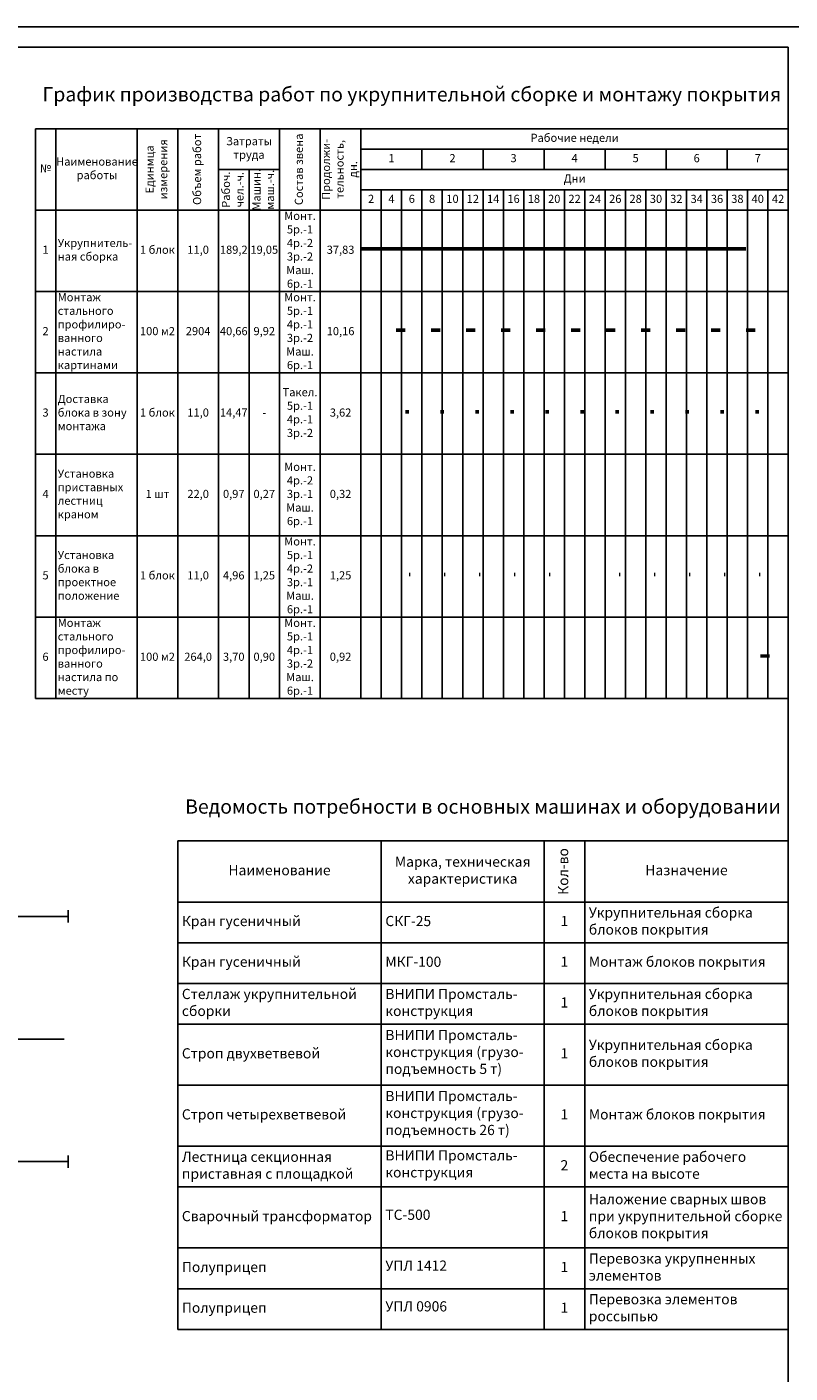
# Model space of a CAD drawing. Extents: x 0 to 1255, y -11 to 609.
# Drawn here: x 649 to 836, y 263 to 594 of the extents above; entities that cross this region are included whole.
import ezdxf

# ---------------------------------------------------------------- set-up
doc = ezdxf.new("R2010")
doc.units = 0
doc.linetypes.add('CENTER2', pattern=[28.575, 19.05, -3.175, 3.175, -3.175])
doc.layers.get('0').update_dxf_attribs({"linetype": 'CONTINUOUS'})
for name, color, linetype in [('ГРАФИК', 5, 'CONTINUOUS'), ('ОСИ', 2, 'CENTER2'), ('ТЕБЛИЦЫ', 7, 'CONTINUOUS'), ('ЧЕРТЕЖ_ТОЛСТЫЕ', 5, 'CONTINUOUS'), ('ЧЕРТЕЖ_ТОНКИЕ', 7, 'CONTINUOUS')]:
    doc.layers.add(name, color=color, linetype=linetype)
doc.styles.add('ЧЕРТЕЖ', font='geniso.shx', dxfattribs={"oblique": 15})

# ---------------------------------------------------------------- blocks, each defined once
blk = doc.blocks.new('ГРАФИК')
at = {"layer": 'ГРАФИК', "const_width": 0.9}
for points in [[(0, 0), (8.6, 0)], [(8.6, -20), (10.9, -20)], [(10.9, -40), (11.725, -40)], [(11.725, -60), (11.8, -60)], [(11.8, -80), (12.075, -80)]]:
    blk.add_lwpolyline(points, dxfattribs=at)

msp = doc.modelspace()

# ---------------------------------------------------------------- linework, layer by layer
msp.add_line((841, 594), (0, 594))
at = {"color": 5}
for p, q in [((836, 589), (20, 589)), ((836, 5), (836, 589))]:
    msp.add_line(p, q, dxfattribs=at)
at = {"layer": 'ГРАФИК'}
msp.add_line((836, 274), (686, 274), dxfattribs=at)
for points, const_width in [([(731.05, 539.47046857), (739.65, 539.47046857)], 0.9), ([(739.65, 519.47046857), (741.95, 519.47046857)], 0.9), ([(741.95, 499.47046857), (742.775, 499.47046857)], 0.9), ([(742.775, 479.47046857), (742.85, 479.47046857)], 0.9), ([(742.85, 459.47046857), (743.125, 459.47046857)], 0.9), ([(829.125, 439.47046857), (831.4, 439.47046857)], 0.8)]:
    msp.add_lwpolyline(points, dxfattribs=dict(at, const_width=const_width))
at = {"layer": 'ОСИ'}
msp.add_line((658.11683742, 345.34206958), (113.37112363, 345.34206958), dxfattribs=at)
at = {"layer": 'ТЕБЛИЦЫ', "color": 5}
for p, q in [((651, 429), (651, 569)), ((836, 569), (651, 569)), ((731, 429), (731, 569)), ((836, 564), (731, 564)), ((711, 559), (696, 559)), ((836, 559), (731, 559)), ((836, 554), (731, 554)), ((836, 549), (651, 549)), ((836, 429), (651, 429)), ((686, 394), (686, 274)), ((836, 394), (686, 394)), ((736, 394), (736, 274)), ((776, 394), (776, 274)), ((786, 394), (786, 274)), ((836, 379), (686, 379))]:
    msp.add_line(p, q, dxfattribs=at)
at = {"layer": 'ТЕБЛИЦЫ'}
for p, q in [((746, 559), (746, 564)), ((761, 559), (761, 564)), ((776, 559), (776, 564)), ((791, 559), (791, 564)), ((806, 559), (806, 564)), ((821, 559), (821, 564)), ((736, 429), (736, 554)), ((741, 429), (741, 554)), ((746, 429), (746, 554)), ((751, 429), (751, 554)), ((756, 429), (756, 554)), ((761, 429), (761, 554)), ((766, 429), (766, 554)), ((771, 429), (771, 554)), ((776, 429), (776, 554)), ((781, 429), (781, 554)), ((786, 429), (786, 554)), ((791, 429), (791, 554)), ((796, 429), (796, 554)), ((801, 429), (801, 554)), ((806, 429), (806, 554)), ((811, 429), (811, 554)), ((816, 429), (816, 554)), ((821, 429), (821, 554)), ((826, 429), (826, 554)), ((831, 429), (831, 554)), ((836, 529), (651, 529)), ((836, 509), (651, 509)), ((836, 489), (651, 489)), ((836, 469), (651, 469)), ((836, 449), (651, 449)), ((836, 369), (686, 369)), ((836, 359), (686, 359)), ((836, 349), (686, 349)), ((836, 334), (686, 334)), ((836, 319), (686, 319)), ((836, 309), (686, 309)), ((836, 294), (686, 294)), ((836, 284), (686, 284))]:
    msp.add_line(p, q, dxfattribs=at)
at = {"layer": 'ЧЕРТЕЖ_ТОЛСТЫЕ'}
for p, q in [((656, 429), (656, 569)), ((676, 429), (676, 569)), ((686, 429), (686, 569)), ((696, 429), (696, 569)), ((711, 429), (711, 569)), ((721, 429), (721, 569)), ((703.5, 429), (703.5, 559))]:
    msp.add_line(p, q, dxfattribs=at)
at = {"layer": 'ЧЕРТЕЖ_ТОНКИЕ'}
for p, q in [((113.37112363, 375.46706958), (659.069445, 375.46706958)), ((659.069445, 376.96706958), (659.069445, 373.96706958)), ((113.37112363, 315.21706958), (659.069445, 315.21706958)), ((659.069445, 316.71706958), (659.069445, 313.71706958))]:
    msp.add_line(p, q, dxfattribs=at)

# ---------------------------------------------------------------- block references
at = {"layer": 'ГРАФИК'}
for p in [(739.65, 539.47046857), (748.25, 539.47046857), (756.85, 539.47046857), (765.45, 539.47046857), (774.05, 539.47046857), (782.65, 539.47046857), (791.25, 539.47046857), (799.85, 539.47046857), (808.45, 539.47046857), (817.05, 539.47046857)]:
    msp.add_blockref('ГРАФИК', p, dxfattribs=at)

# ---------------------------------------------------------------- texts
at = {"layer": 'ТЕБЛИЦЫ', "style": 'ЧЕРТЕЖ'}
for s, insert, char_height, width, attachment_point in [('График производства работ по укрупнительной сборке и монтажу покрытия', (743.5, 577), 3.5, 185, 5), ('Затраты труда', (703.5, 564), 2, 15, 5), ('Рабочие недели', (783.5, 566.5), 2, 105, 5), ('1', (738.5, 561.5), 2, 15, 5), ('2', (753.5, 561.5), 2, 15, 5), ('3', (768.5, 561.5), 2, 15, 5), ('4', (783.5, 561.5), 2, 15, 5), ('5', (798.5, 561.5), 2, 15, 5), ('6', (813.5, 561.5), 2, 15, 5), ('7', (828.5, 561.5), 2, 15, 5), ('№', (653.5, 559), 2, 5, 5), ('Наименование работы', (666.1375, 559), 2, 15, 5), ('Дни', (783.5, 556.5), 2, 105, 5), ('2', (733.5, 551.5), 2, 5, 5), ('4', (738.5, 551.5), 2, 5, 5), ('6', (743.5, 551.5), 2, 5, 5), ('8', (748.5, 551.5), 2, 5, 5), ('10', (753.5, 551.5), 2, 5, 5), ('12', (758.5, 551.5), 2, 5, 5), ('14', (763.5, 551.5), 2, 5, 5), ('16', (768.5, 551.5), 2, 5, 5), ('18', (773.5, 551.5), 2, 5, 5), ('20', (778.5, 551.5), 2, 5, 5), ('22', (783.5, 551.5), 2, 5, 5), ('24', (788.5, 551.5), 2, 5, 5), ('26', (793.5, 551.5), 2, 5, 5), ('28', (798.5, 551.5), 2, 5, 5), ('30', (803.5, 551.5), 2, 5, 5), ('32', (808.5, 551.5), 2, 5, 5), ('34', (813.5, 551.5), 2, 5, 5), ('36', (818.5, 551.5), 2, 5, 5), ('38', (823.5, 551.5), 2, 5, 5), ('40', (828.5, 551.5), 2, 5, 5), ('42', (833.5, 551.5), 2, 5, 5), ('Монт.\\P5р.-1\\P4р.-2\\P3р.-2\\PМаш.\\P6р.-1', (716.025, 539), 2, 10.1, 5), ('1', (653.5, 539), 2, 5, 5), ('Укрупнитель-\\Pная сборка', (656.5, 539), 2, 20, 4), ('1 блок', (681, 539), 2, 10.1, 5), ('11,0', (691, 539), 2, 10.1, 5), ('189,2', (699.75, 539), 2, 7.5, 5), ('19,05', (707.25, 539), 2, 7.5, 5), ('37,83', (726, 539), 2, 10.1, 5), ('Монтаж стального профилиро-\\Pванного настила\\Pкартинами', (656.5, 519), 2, 20, 4), ('Монт.\\P5р.-1\\P4р.-1\\P3р.-2\\PМаш.\\P6р.-1', (716.025, 519), 2, 10.1, 5), ('2', (653.5, 519), 2, 5, 5), ('100 м2', (681, 519), 2, 10.1, 5), ('2904', (691, 519), 2, 10.1, 5), ('40,66', (699.75, 519), 2, 7.5, 5), ('9,92', (707.25, 519), 2, 7.5, 5), ('10,16', (726, 519), 2, 10.1, 5), ('Доставка блока в зону монтажа', (656.5, 499), 2, 19.5, 4), ('Такел.\\P5р.-1\\P4р.-1\\P3р.-2', (716.025, 499), 2, 10.1, 5), ('3', (653.5, 499), 2, 5, 5), ('1 блок', (681, 499), 2, 10.1, 5), ('11,0', (691, 499), 2, 10.1, 5), ('14,47', (699.75, 499), 2, 7.5, 5), ('3,62', (726, 499), 2, 10.1, 5), ('-', (707.25, 499), 2, 7.5, 5), ('Монт.\\P4р.-2\\P3р.-1\\PМаш.\\P6р.-1', (716.025, 479), 2, 10.1, 5), ('Установка приставных лестниц краном', (656.5, 479), 2, 20, 4), ('4', (653.5, 479), 2, 5, 5), ('1 шт', (681, 479), 2, 10.1, 5), ('22,0', (691, 479), 2, 10.1, 5), ('0,97', (699.75, 479), 2, 7.5, 5), ('0,27', (707.25, 479), 2, 7.5, 5), ('0,32', (726, 479), 2, 10.1, 5), ('Монт.\\P5р.-1\\P4р.-2\\P3р.-1\\PМаш.\\P6р.-1', (716.025, 459), 2, 10.1, 5), ('Уcтановка блока в проектное положение', (656.5, 459), 2, 20, 4), ('5', (653.5, 459), 2, 5, 5), ('1 блок', (681, 459), 2, 10.1, 5), ('11,0', (691, 459), 2, 10.1, 5), ('4,96', (699.75, 459), 2, 7.5, 5), ('1,25', (707.25, 459), 2, 7.5, 5), ('1,25', (726, 459), 2, 10.1, 5), ('Монтаж стального профилиро-\\Pванного настила по месту', (656.5, 439), 2, 20, 4), ('Монт.\\P5р.-1\\P4р.-1\\P3р.-2\\PМаш.\\P6р.-1', (716.025, 439), 2, 10.1, 5), ('6', (653.5, 439), 2, 5, 5), ('100 м2', (681, 439), 2, 10.1, 5), ('264,0', (691, 439), 2, 10.1, 5), ('3,70', (699.75, 439), 2, 7.5, 5), ('0,90', (707.25, 439), 2, 7.5, 5), ('0,92', (726, 439), 2, 10.1, 5), ('Ведомость потребности в основных машинах и оборудовании', (761, 402), 3.5, 150, 5), ('Наименование', (711, 386.5), 2.5, 50, 5), ('Марка, техническая характеристика', (756, 386.5), 2.5, 40, 5), ('Назначение', (811, 386.5), 2.5, 50, 5), ('Укрупнительная сборка блоков покрытия', (787, 374), 2.5, 49, 4), ('Кран гусеничный', (687, 374), 2.5, 49, 4), ('СКГ-25', (737, 374), 2.5, 39, 4), ('1', (781, 374), 2.5, 10, 5), ('Кран гусеничный', (687, 364), 2.5, 49, 4), ('МКГ-100', (737, 364), 2.5, 39, 4), ('1', (781, 364), 2.5, 10, 5), ('Монтаж блоков покрытия', (787, 364), 2.5, 49, 4), ('Стеллаж укрупнительной сборки', (687, 354), 2.5, 49, 4), ('ВНИПИ Промсталь-\\Pконструкция', (737, 354), 2.5, 39, 4), ('Укрупнительная сборка блоков покрытия', (787, 354), 2.5, 49, 4), ('1', (781, 354), 2.5, 10, 5), ('ВНИПИ Промсталь-\\Pконструкция (грузо-\\Pподъемность 5 т)', (737, 341.83573414), 2.5, 39, 4), ('Укрупнительная сборка блоков покрытия', (787, 341.5), 2.5, 49, 4), ('Строп двухветвевой', (687, 341.5), 2.5, 49, 4), ('1', (781, 341.5), 2.5, 10, 5), ('ВНИПИ Промсталь-\\Pконструкция (грузо-\\Pподъемность 26 т)', (737, 326.83573414), 2.5, 39, 4), ('Строп четырехветвевой', (687, 326.5), 2.5, 49, 4), ('1', (781, 326.5), 2.5, 10, 5), ('Монтаж блоков покрытия', (787, 326.5), 2.5, 49, 4), ('Лестница секционная приставная с площадкой', (687, 314), 2.5, 49, 4), ('ВНИПИ Промсталь-\\Pконструкция', (737, 314.33573414), 2.5, 39, 4), ('Обеспечение рабочего места на высоте', (787, 314), 2.5, 49, 4), ('2', (781, 314), 2.5, 10, 5), ('Наложение сварных швов при укрупнительной сборке блоков покрытия', (787, 301.5), 2.5, 49, 4), ('Сварочный трансформатор', (687, 301.5), 2.5, 49, 4), ('ТС-500', (737, 301.83573414), 2.5, 39, 4), ('1', (781, 301.5), 2.5, 10, 5), ('Перевозка укрупненных элементов', (787, 289), 2.5, 49, 4), ('Полуприцеп', (687, 289), 2.5, 49, 4), ('УПЛ 1412', (737, 289.33573414), 2.5, 39, 4), ('1', (781, 289), 2.5, 10, 5), ('Перевозка элементов россыпью', (787, 279), 2.5, 49, 4), ('Полуприцеп', (687, 279), 2.5, 49, 4), ('УПЛ 0906', (737, 279.33573414), 2.5, 39, 4), ('1', (781, 279), 2.5, 10, 5)]:
    msp.add_mtext(s, dxfattribs=dict(at, insert=insert, char_height=char_height, width=width, attachment_point=attachment_point))
at = {"layer": 'ТЕБЛИЦЫ', "attachment_point": 5, "rotation": 90, "style": 'ЧЕРТЕЖ'}
for s, insert, char_height, width in [('Единмца измерения', (681, 559), 2, 19.1), ('Объем работ', (691, 559), 2, 19.1), ('Состав звена', (716, 559), 2, 19.1), ('Продолжи-\\Pтельность, дн.', (726, 559), 2, 19.1), ('Рабоч.\\Pчел.-ч.', (699.75, 554), 2, 7.5), ('Машин.\\Pмаш.-ч.', (707.25, 554), 2, 7.5), ('Кол-во', (781, 386.5), 2.5, 10)]:
    msp.add_mtext(s, dxfattribs=dict(at, insert=insert, char_height=char_height, width=width))

doc.saveas('drawing.dxf')
